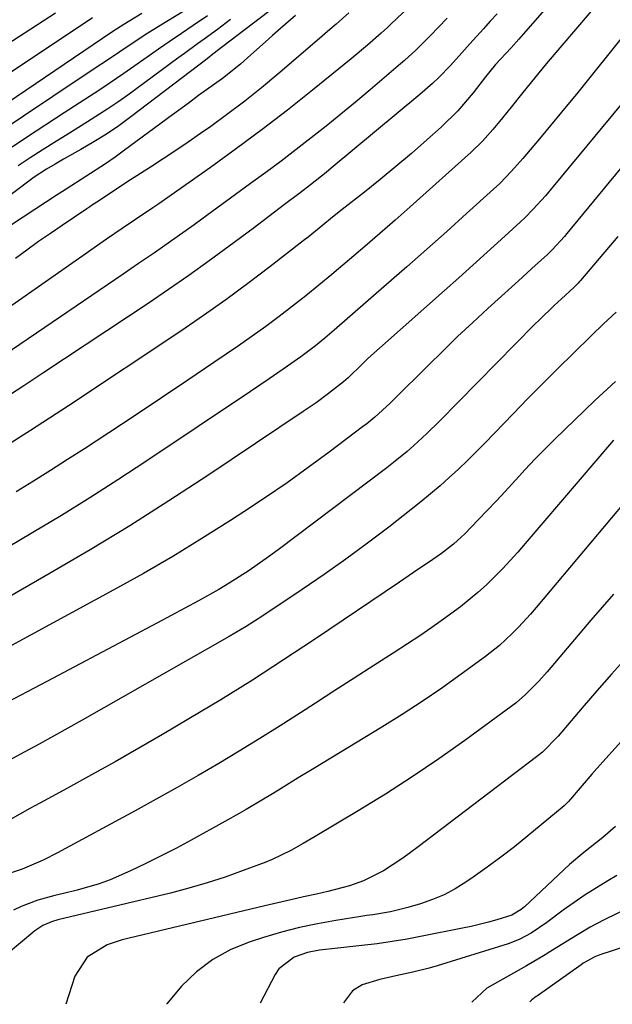
# Model space of a CAD drawing. Units: inches. Extents: x 1820383 to 1825632, y 447490 to 452787.
# Drawn here: x 1821238 to 1821360, y 447495 to 447697 of the extents above; entities that cross this region are included whole.
import ezdxf

# ---------------------------------------------------------------- set-up
doc = ezdxf.new("R2010")
doc.units = ezdxf.units.IN
doc.header["$MEASUREMENT"] = 0
doc.layers.add('7', color=7, linetype='Continuous')
doc.layers.add('8', color=7, linetype='Continuous')

msp = doc.modelspace()

# ---------------------------------------------------------------- linework, layer by layer
at = {"layer": '7', "color": 18}
for points in [[(1821354.21, 447708.64, 2146), (1821340.81, 447693.31, 2146), (1821339.24, 447691.56, 2146), (1821336.03, 447688.11, 2146), (1821333.99, 447685.55, 2146), (1821331.43, 447682.26, 2146), (1821328.31, 447678.6, 2146), (1821324.87, 447675.24, 2146), (1821321.91, 447672.59, 2146), (1821318.76, 447669.83, 2146), (1821315.58, 447667.12, 2146), (1821312.35, 447664.47, 2146), (1821309.09, 447661.86, 2146), (1821304.54, 447658.3, 2146), (1821302.52, 447656.7, 2146), (1821300.53, 447655.06, 2146), (1821297.52, 447652.62, 2146), (1821296.51, 447651.83, 2146), (1821289.65, 447646.5, 2146), (1821285.17, 447643.09, 2146), (1821280.63, 447639.75, 2146), (1821276.03, 447636.51, 2146), (1821271.38, 447633.33, 2146), (1821248.31, 447617.96, 2146), (1821244.41, 447615.39, 2146), (1821240.48, 447612.86, 2146), (1821236.54, 447610.36, 2146)], [(1821321.91, 447703.48, 2152), (1821314.54, 447696.38, 2152), (1821313.81, 447695.69, 2152), (1821312.54, 447694.57, 2152), (1821309.73, 447692.11, 2152), (1821306.35, 447689.28, 2152), (1821298.41, 447682.84, 2152), (1821293.27, 447678.75, 2152), (1821288.06, 447674.72, 2152), (1821282.78, 447670.81, 2152), (1821277.44, 447666.96, 2152), (1821266.86, 447659.5, 2152), (1821265.62, 447658.64, 2152), (1821261.86, 447656.09, 2152), (1821259.35, 447654.41, 2152), (1821256.1, 447652.18, 2152), (1821252.86, 447649.93, 2152), (1821251.24, 447648.81, 2152), (1821249.63, 447647.68, 2152), (1821225.61, 447630.93, 2152)], [(1821277.08, 447702.23, 2164), (1821268.52, 447696.97, 2164), (1821264.6, 447694.51, 2164), (1821260.73, 447691.98, 2164), (1821256.89, 447689.41, 2164), (1821253.17, 447686.94, 2164), (1821252.24, 447686.33, 2164), (1821251.31, 447685.71, 2164), (1821232.77, 447673.3, 2164)], [(1821292.36, 447701.16, 2158), (1821280.02, 447691.79, 2158), (1821277.98, 447690.23, 2158), (1821276.76, 447689.29, 2158), (1821261.08, 447677.33, 2158), (1821258.61, 447675.53, 2158), (1821256.09, 447673.8, 2158), (1821253.5, 447672.18, 2158), (1821250.86, 447670.63, 2158), (1821247.29, 447668.64, 2158), (1821245.52, 447667.63, 2158), (1821243.77, 447666.6, 2158), (1821241.22, 447664.92, 2158), (1821240.4, 447664.33, 2158), (1821222.35, 447650.72, 2158)], [(1821263.35, 447698.61, 2166), (1821259.65, 447696.3, 2166), (1821257.42, 447694.87, 2166), (1821255.3, 447693.44, 2166), (1821225.84, 447673.53, 2166)], [(1821294.95, 447698.19, 2156), (1821291.84, 447695.51, 2156), (1821290.22, 447694.07, 2156), (1821288.74, 447692.73, 2156), (1821285.76, 447690.06, 2156), (1821283.61, 447688.17, 2156), (1821279.95, 447685.22, 2156), (1821278.3, 447684.03, 2156), (1821275.03, 447681.7, 2156), (1821272.87, 447680.12, 2156), (1821269.63, 447677.74, 2156), (1821259.83, 447670.5, 2156), (1821257.88, 447669.08, 2156), (1821255.91, 447667.7, 2156), (1821251.88, 447665.06, 2156), (1821247.81, 447662.48, 2156), (1821245.78, 447661.17, 2156), (1821243.76, 447659.86, 2156), (1821234.11, 447653.59, 2156)], [(1821336.36, 447698.53, 2148), (1821334.94, 447696.99, 2148), (1821333.53, 447695.44, 2148), (1821330.74, 447692.32, 2148), (1821329.11, 447690.49, 2148), (1821326.76, 447687.92, 2148), (1821324.35, 447685.42, 2148), (1821323.1, 447684.22, 2148), (1821320.5, 447681.92, 2148), (1821302.28, 447666.77, 2148), (1821301.23, 447665.91, 2148), (1821298.04, 447663.4, 2148), (1821295.89, 447661.76, 2148), (1821292.68, 447659.3, 2148), (1821289.47, 447656.84, 2148), (1821286.24, 447654.41, 2148), (1821281.3, 447650.74, 2148), (1821277.19, 447647.73, 2148), (1821273.05, 447644.77, 2148), (1821268.86, 447641.87, 2148), (1821264.64, 447639.01, 2148), (1821243.24, 447624.81, 2148), (1821241.19, 447623.44, 2148), (1821239.14, 447622.08, 2148), (1821235.03, 447619.36, 2148)], [(1821276.88, 447698.11, 2162), (1821273.89, 447696.09, 2162), (1821271.52, 447694.5, 2162), (1821269.16, 447692.89, 2162), (1821266.81, 447691.27, 2162), (1821264.47, 447689.64, 2162), (1821259.66, 447686.25, 2162), (1821258.15, 447685.21, 2162), (1821255.11, 447683.17, 2162), (1821253.57, 447682.17, 2162), (1821250.49, 447680.18, 2162), (1821247.42, 447678.18, 2162), (1821239.68, 447673.1, 2162), (1821236.69, 447671.12, 2162)], [(1821305.88, 447698.72, 2154), (1821303.3, 447696.42, 2154), (1821302.01, 447695.27, 2154), (1821299.4, 447693.01, 2154), (1821291.32, 447686.09, 2154), (1821287.96, 447683.3, 2154), (1821284.55, 447680.57, 2154), (1821281.06, 447677.94, 2154), (1821277.52, 447675.38, 2154), (1821275.41, 447673.9, 2154), (1821272.87, 447672.14, 2154), (1821270.32, 447670.4, 2154), (1821267.74, 447668.7, 2154), (1821265.15, 447667.03, 2154), (1821261.02, 447664.39, 2154), (1821257.8, 447662.28, 2154), (1821254.46, 447660.05, 2154), (1821253.25, 447659.26, 2154), (1821252.65, 447658.85, 2154), (1821252.05, 447658.45, 2154), (1821247.01, 447655.04, 2154), (1821244.57, 447653.38, 2154), (1821242.15, 447651.7, 2154), (1821239.75, 447649.98, 2154), (1821237.37, 447648.25, 2154)], [(1821355.65, 447699.08, 2144), (1821346.46, 447688.25, 2144), (1821344.01, 447685.32, 2144), (1821341.62, 447682.35, 2144), (1821339.23, 447679.36, 2144), (1821336.83, 447676.39, 2144), (1821335.51, 447674.76, 2144), (1821333.37, 447672.33, 2144), (1821331.04, 447670.07, 2144), (1821318.48, 447658.86, 2144), (1821315.39, 447656.12, 2144), (1821312.29, 447653.4, 2144), (1821309.17, 447650.71, 2144), (1821306.04, 447648.03, 2144), (1821302.37, 447644.93, 2144), (1821299.71, 447642.74, 2144), (1821297.03, 447640.57, 2144), (1821294.33, 447638.43, 2144), (1821291.59, 447636.32, 2144), (1821288.83, 447634.26, 2144), (1821286.03, 447632.25, 2144), (1821283.2, 447630.27, 2144), (1821278.18, 447626.84, 2144), (1821272.81, 447623.2, 2144), (1821267.43, 447619.57, 2144), (1821262.02, 447615.98, 2144), (1821256.6, 447612.42, 2144), (1821251.6, 447609.15, 2144), (1821248.12, 447606.9, 2144), (1821244.62, 447604.67, 2144), (1821241.1, 447602.48, 2144), (1821237.57, 447600.31, 2144)], [(1821253.24, 447697.68, 2168), (1821224.13, 447678.32, 2168)], [(1821362.86, 447694.77, 2142), (1821359.57, 447690.62, 2142), (1821356.26, 447686.49, 2142), (1821352.92, 447682.38, 2142), (1821349.56, 447678.28, 2142), (1821345.04, 447672.8, 2142), (1821343.92, 447671.46, 2142), (1821341.66, 447668.79, 2142), (1821339.34, 447666.17, 2142), (1821336.9, 447663.68, 2142), (1821335.62, 447662.48, 2142), (1821330.08, 447657.46, 2142), (1821326, 447653.79, 2142), (1821321.91, 447650.13, 2142), (1821317.79, 447646.5, 2142), (1821313.66, 447642.89, 2142), (1821302.87, 447633.51, 2142), (1821300.96, 447631.89, 2142), (1821299.01, 447630.31, 2142), (1821296, 447628.04, 2142), (1821293.28, 447626.12, 2142), (1821289.5, 447623.5, 2142), (1821285.7, 447620.92, 2142), (1821264.15, 447606.5, 2142), (1821258.43, 447602.74, 2142), (1821252.67, 447599.04, 2142), (1821246.85, 447595.44, 2142), (1821240.99, 447591.91, 2142), (1821235.56, 447588.7, 2142)], [(1821378.09, 447686.61, 2138), (1821350.67, 447653.35, 2138), (1821350.2, 447652.78, 2138), (1821347.7, 447650.03, 2138), (1821346.63, 447649.01, 2138), (1821344.25, 447646.84, 2138), (1821340.77, 447643.67, 2138), (1821337.29, 447640.51, 2138), (1821334.48, 447637.96, 2138), (1821331.35, 447635.08, 2138), (1821328.25, 447632.17, 2138), (1821325.19, 447629.22, 2138), (1821322.16, 447626.24, 2138), (1821315.13, 447619.25, 2138), (1821314.36, 447618.5, 2138), (1821311.22, 447615.63, 2138), (1821309.58, 447614.28, 2138), (1821308.73, 447613.62, 2138), (1821301.88, 447608.46, 2138), (1821297.57, 447605.28, 2138), (1821293.22, 447602.16, 2138), (1821288.8, 447599.14, 2138), (1821284.34, 447596.17, 2138), (1821281.61, 447594.4, 2138), (1821275.71, 447590.66, 2138), (1821269.75, 447587.02, 2138), (1821263.71, 447583.52, 2138), (1821257.61, 447580.11, 2138), (1821227.98, 447564.03, 2138)], [(1821361.13, 447652.76, 2136), (1821353.47, 447643.71, 2136), (1821353.31, 447643.52, 2136), (1821352.98, 447643.15, 2136), (1821352.11, 447642.27, 2136), (1821349.57, 447639.94, 2136), (1821348.09, 447638.57, 2136), (1821345.05, 447635.66, 2136), (1821344.06, 447634.67, 2136), (1821324.5, 447614.79, 2136), (1821321.92, 447612.25, 2136), (1821319.26, 447609.79, 2136), (1821317.89, 447608.6, 2136), (1821315.1, 447606.31, 2136), (1821313.67, 447605.2, 2136), (1821291.34, 447588.33, 2136), (1821289.38, 447586.89, 2136), (1821285.39, 447584.11, 2136), (1821281.29, 447581.5, 2136), (1821279.21, 447580.24, 2136), (1821274.97, 447577.86, 2136), (1821266.58, 447573.37, 2136), (1821260.91, 447570.34, 2136), (1821255.23, 447567.32, 2136), (1821249.54, 447564.31, 2136), (1821243.85, 447561.32, 2136), (1821234.45, 447556.38, 2136)], [(1821360.8, 447637.21, 2134), (1821358.25, 447634.82, 2134), (1821355.73, 447632.39, 2134), (1821351.97, 447628.71, 2134), (1821348.86, 447625.64, 2134), (1821345.76, 447622.55, 2134), (1821342.68, 447619.44, 2134), (1821339.63, 447616.3, 2134), (1821333.87, 447610.34, 2134), (1821332.07, 447608.52, 2134), (1821330.26, 447606.72, 2134), (1821328.41, 447604.95, 2134), (1821326.53, 447603.21, 2134), (1821324.63, 447601.51, 2134), (1821322.69, 447599.84, 2134), (1821320.72, 447598.22, 2134), (1821318.71, 447596.63, 2134), (1821314.08, 447593.03, 2134), (1821309.71, 447589.72, 2134), (1821305.29, 447586.46, 2134), (1821300.81, 447583.3, 2134), (1821296.28, 447580.2, 2134), (1821288.21, 447574.8, 2134), (1821284.79, 447572.6, 2134), (1821281.3, 447570.53, 2134), (1821251.07, 447553.35, 2134), (1821248.15, 447551.69, 2134), (1821245.21, 447550.06, 2134), (1821242.26, 447548.44, 2134), (1821239.31, 447546.84, 2134), (1821235.9, 447545, 2134)], [(1821360.65, 447622.98, 2132), (1821356.46, 447619.05, 2132), (1821348.25, 447611.1, 2132), (1821346.17, 447609.05, 2132), (1821344.12, 447606.97, 2132), (1821342.11, 447604.85, 2132), (1821340.13, 447602.7, 2132), (1821337.99, 447600.35, 2132), (1821336.17, 447598.39, 2132), (1821334.33, 447596.45, 2132), (1821332.48, 447594.52, 2132), (1821329.71, 447591.68, 2132), (1821328.96, 447590.94, 2132), (1821327.4, 447589.53, 2132), (1821324.9, 447587.59, 2132), (1821323.18, 447586.38, 2132), (1821319.17, 447583.68, 2132), (1821316.29, 447581.74, 2132), (1821298.87, 447569.95, 2132), (1821292.5, 447565.73, 2132), (1821286.07, 447561.58, 2132), (1821279.57, 447557.55, 2132), (1821273.02, 447553.6, 2132), (1821267.61, 447550.41, 2132), (1821262.77, 447547.59, 2132), (1821257.91, 447544.81, 2132), (1821253.02, 447542.09, 2132), (1821248.11, 447539.4, 2132), (1821242.43, 447536.33, 2132), (1821240.35, 447535.2, 2132), (1821236.21, 447532.88, 2132)], [(1821366.71, 447603.08, 2128), (1821344.37, 447576.5, 2128), (1821343.19, 447575.12, 2128), (1821340.74, 447572.46, 2128), (1821339.48, 447571.16, 2128), (1821336.82, 447568.71, 2128), (1821333.99, 447566.46, 2128), (1821328.99, 447562.8, 2128), (1821324.99, 447559.96, 2128), (1821320.95, 447557.18, 2128), (1821316.83, 447554.51, 2128), (1821312.67, 447551.91, 2128), (1821298.71, 447543.44, 2128), (1821295.51, 447541.49, 2128), (1821291.96, 447539.32, 2128), (1821290.54, 447538.44, 2128), (1821287.67, 447536.71, 2128), (1821284.78, 447535, 2128), (1821283.33, 447534.17, 2128), (1821280.41, 447532.52, 2128), (1821273.53, 447528.71, 2128), (1821270.45, 447527.05, 2128), (1821267.35, 447525.44, 2128), (1821264.21, 447523.9, 2128), (1821261.05, 447522.4, 2128), (1821256.82, 447520.54, 2128), (1821254.61, 447519.71, 2128), (1821250.08, 447518.42, 2128), (1821247.24, 447517.75, 2128), (1821245.48, 447517.31, 2128), (1821241.97, 447516.34, 2128), (1821238.58, 447515.09, 2128), (1821236.97, 447514.29, 2128)], [(1821394.55, 447585.24, 2122), (1821356.85, 447543.39, 2122), (1821355.83, 447542.25, 2122), (1821353.83, 447539.95, 2122), (1821351.02, 447536.67, 2122), (1821350.12, 447535.76, 2122), (1821349.73, 447535.42, 2122), (1821342.65, 447529.55, 2122), (1821339.92, 447527.34, 2122), (1821337.14, 447525.19, 2122), (1821334.31, 447523.11, 2122), (1821331.44, 447521.09, 2122), (1821329.95, 447520.07, 2122), (1821327.75, 447518.71, 2122), (1821325.47, 447517.48, 2122), (1821323.09, 447516.48, 2122), (1821320.64, 447515.62, 2122), (1821317.99, 447514.82, 2122), (1821314.43, 447513.96, 2122), (1821310.8, 447513.38, 2122), (1821309.59, 447513.19, 2122), (1821308.38, 447513.01, 2122), (1821303.23, 447512.2, 2122), (1821299.47, 447511.53, 2122), (1821295.74, 447510.74, 2122), (1821292.04, 447509.77, 2122), (1821288.38, 447508.7, 2122), (1821285.64, 447507.83, 2122), (1821281.68, 447506.2, 2122), (1821277.96, 447504.2, 2122), (1821274.62, 447501.63, 2122), (1821271.51, 447498.68, 2122), (1821268.47, 447495.09, 2122), (1821268.45, 447495.07, 2122)], [(1821360.25, 447579.27, 2126), (1821355.6, 447573.89, 2126), (1821346.65, 447563.28, 2126), (1821344.94, 447561.35, 2126), (1821342.2, 447558.61, 2126), (1821340.24, 447556.94, 2126), (1821339.22, 447556.16, 2126), (1821329.71, 447549.19, 2126), (1821324.35, 447545.39, 2126), (1821318.93, 447541.69, 2126), (1821313.4, 447538.14, 2126), (1821307.8, 447534.7, 2126), (1821298.97, 447529.44, 2126), (1821296.49, 447528, 2126), (1821294, 447526.59, 2126), (1821290.13, 447524.73, 2126), (1821288.81, 447524.2, 2126), (1821284.17, 447522.43, 2126), (1821280.49, 447521.11, 2126), (1821276.78, 447519.89, 2126), (1821273.03, 447518.81, 2126), (1821269.25, 447517.83, 2126), (1821246.08, 447512.3, 2126), (1821244.82, 447511.94, 2126), (1821243.01, 447511.17, 2126), (1821241.38, 447510.07, 2126), (1821235.49, 447505.12, 2126)], [(1821362.94, 447566.23, 2124), (1821359.87, 447562.82, 2124), (1821356.84, 447559.37, 2124), (1821353.85, 447555.89, 2124), (1821348.92, 447550.07, 2124), (1821345.68, 447546.76, 2124), (1821344.48, 447545.79, 2124), (1821320.13, 447527.29, 2124), (1821316.96, 447524.99, 2124), (1821312.99, 447522.39, 2124), (1821308.91, 447520.31, 2124), (1821306.02, 447519.29, 2124), (1821301.57, 447518.12, 2124), (1821299.26, 447517.62, 2124), (1821296.61, 447517.04, 2124), (1821293.96, 447516.45, 2124), (1821291.31, 447515.84, 2124), (1821288.66, 447515.21, 2124), (1821259.33, 447508.19, 2124), (1821256.25, 447507.17, 2124), (1821252.15, 447504.63, 2124), (1821249.61, 447500.71, 2124), (1821247.73, 447494.96, 2124)], [(1821360.99, 447521.4, 2118), (1821359.13, 447520.34, 2118), (1821356.77, 447518.92, 2118), (1821354.45, 447517.45, 2118), (1821352.19, 447515.89, 2118), (1821349.96, 447514.28, 2118), (1821346.6, 447511.77, 2118), (1821343.34, 447509.58, 2118), (1821341.04, 447508.34, 2118), (1821339.84, 447507.85, 2118), (1821338.61, 447507.41, 2118), (1821324.07, 447502.87, 2118), (1821322.4, 447502.38, 2118), (1821319.03, 447501.53, 2118), (1821315.57, 447500.81, 2118), (1821312.28, 447500.06, 2118), (1821308.64, 447498.99, 2118), (1821306.65, 447497.74, 2118), (1821304.77, 447495.26, 2118)], [(1821366.36, 447516.21, 2116), (1821358.35, 447512.32, 2116), (1821355.47, 447510.82, 2116), (1821351.31, 447508.29, 2116), (1821347.17, 447505.72, 2116), (1821346.2, 447505.13, 2116), (1821342.43, 447502.88, 2116), (1821338.61, 447500.71, 2116), (1821334.23, 447498.27, 2116), (1821331.14, 447495.39, 2116)], [(1821369.07, 447508.86, 2114), (1821357.44, 447505.11, 2114), (1821356.43, 447504.73, 2114), (1821354.07, 447503.4, 2114), (1821353.63, 447503.09, 2114), (1821344.65, 447496.73, 2114), (1821344.37, 447496.53, 2114), (1821343.52, 447495.9, 2114), (1821343.08, 447495.45, 2114)]]:
    msp.add_polyline3d(points, dxfattribs=at)
at = {"layer": '8', "color": 18}
for points in [[(1821245.65, 447698.66, 2170), (1821225.31, 447685.48, 2170)], [(1821326.08, 447697.63, 2150), (1821322.6, 447694, 2150), (1821321.13, 447692.5, 2150), (1821319.63, 447691.03, 2150), (1821317.31, 447688.9, 2150), (1821316.51, 447688.22, 2150), (1821310.28, 447682.9, 2150), (1821307.29, 447680.39, 2150), (1821304.28, 447677.9, 2150), (1821301.23, 447675.45, 2150), (1821298.17, 447673.03, 2150), (1821295.07, 447670.64, 2150), (1821291.96, 447668.27, 2150), (1821288.83, 447665.93, 2150), (1821285.69, 447663.62, 2150), (1821275.7, 447656.34, 2150), (1821274.09, 447655.17, 2150), (1821272.47, 447654.01, 2150), (1821269.22, 447651.71, 2150), (1821265.95, 447649.43, 2150), (1821262.66, 447647.18, 2150), (1821259.51, 447645.03, 2150), (1821256.29, 447642.83, 2150), (1821253.07, 447640.64, 2150), (1821249.84, 447638.44, 2150), (1821246.62, 447636.25, 2150), (1821228.36, 447623.84, 2150)], [(1821281.59, 447697.34, 2160), (1821278.9, 447695.32, 2160), (1821276.19, 447693.34, 2160), (1821274.83, 447692.36, 2160), (1821272.11, 447690.39, 2160), (1821270.75, 447689.39, 2160), (1821260.46, 447681.83, 2160), (1821258.43, 447680.38, 2160), (1821256.38, 447678.97, 2160), (1821252.17, 447676.29, 2160), (1821247.92, 447673.68, 2160), (1821245.81, 447672.35, 2160), (1821242.91, 447670.51, 2160), (1821240.43, 447668.9, 2160), (1821237.96, 447667.25, 2160)], [(1821363.38, 447681.74, 2140), (1821347.87, 447663.03, 2140), (1821346.27, 447661.13, 2140), (1821343.79, 447658.36, 2140), (1821342.04, 447656.6, 2140), (1821341.14, 447655.75, 2140), (1821337.18, 447652.14, 2140), (1821334.29, 447649.51, 2140), (1821331.38, 447646.88, 2140), (1821328.46, 447644.27, 2140), (1821325.54, 447641.66, 2140), (1821312.16, 447629.78, 2140), (1821309.82, 447627.66, 2140), (1821308.67, 447626.58, 2140), (1821305.73, 447623.73, 2140), (1821304.79, 447622.86, 2140), (1821301.74, 447620.5, 2140), (1821299.15, 447618.6, 2140), (1821296.5, 447616.77, 2140), (1821276.92, 447603.64, 2140), (1821268.94, 447598.41, 2140), (1821260.9, 447593.3, 2140), (1821252.74, 447588.36, 2140), (1821244.51, 447583.54, 2140), (1821231.77, 447576.26, 2140)], [(1821360.25, 447610.89, 2130), (1821342.14, 447589.67, 2130), (1821340.61, 447587.91, 2130), (1821337.45, 447584.47, 2130), (1821334.15, 447581.16, 2130), (1821332.43, 447579.59, 2130), (1821328.81, 447576.65, 2130), (1821325.37, 447574.1, 2130), (1821322.94, 447572.37, 2130), (1821320.47, 447570.7, 2130), (1821317.98, 447569.06, 2130), (1821315.01, 447567.15, 2130), (1821311.01, 447564.58, 2130), (1821307.02, 447562, 2130), (1821303.03, 447559.43, 2130), (1821299.04, 447556.85, 2130), (1821295.93, 447554.84, 2130), (1821291.78, 447552.18, 2130), (1821287.6, 447549.56, 2130), (1821283.39, 447546.99, 2130), (1821279.16, 447544.45, 2130), (1821274.91, 447541.96, 2130), (1821270.63, 447539.5, 2130), (1821266.33, 447537.09, 2130), (1821262, 447534.72, 2130), (1821246.03, 447526.06, 2130), (1821243.1, 447524.58, 2130), (1821238.74, 447522.75, 2130), (1821234.76, 447521.35, 2130)], [(1821360.67, 447531.53, 2120), (1821358.1, 447529.22, 2120), (1821354.15, 447526.17, 2120), (1821351.24, 447523.68, 2120), (1821341.99, 447515.02, 2120), (1821341.3, 447514.43, 2120), (1821339.37, 447513.29, 2120), (1821336.33, 447512.35, 2120), (1821334.58, 447511.85, 2120), (1821331.06, 447510.96, 2120), (1821329.28, 447510.58, 2120), (1821320.98, 447508.93, 2120), (1821317.9, 447508.36, 2120), (1821314.8, 447507.85, 2120), (1821311.7, 447507.42, 2120), (1821308.58, 447507.05, 2120), (1821304.85, 447506.65, 2120), (1821303.6, 447506.52, 2120), (1821299.84, 447506.06, 2120), (1821297.38, 447505.59, 2120), (1821294.69, 447504.68, 2120), (1821291.49, 447502.24, 2120), (1821290.73, 447501.09, 2120), (1821287.67, 447495.17, 2120)]]:
    msp.add_polyline3d(points, dxfattribs=at)

doc.saveas('drawing.dxf')
